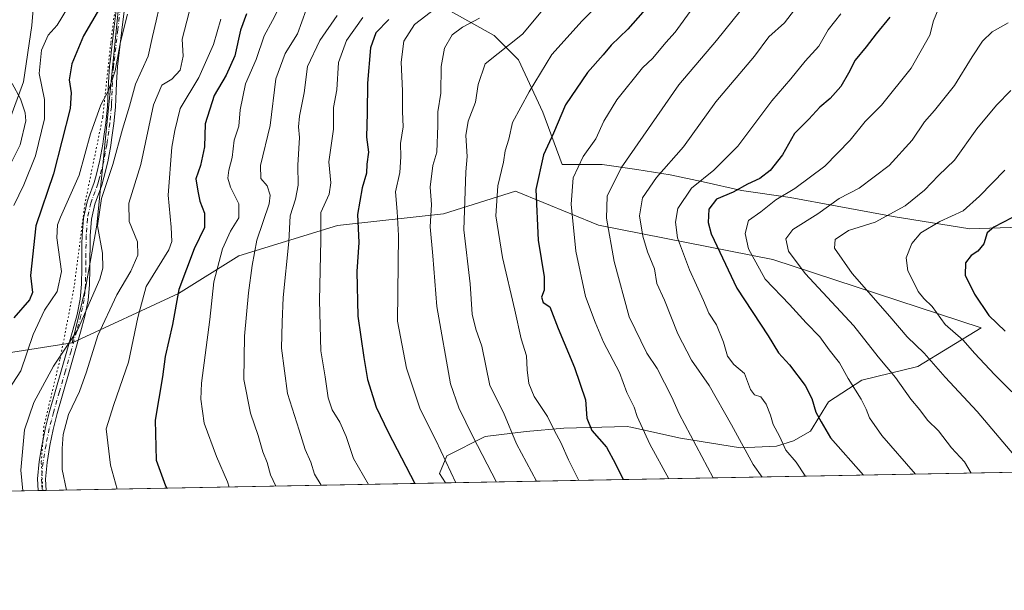
# Model space of a CAD drawing. Units: metres. Extents: x 627830 to 631283, y 4734243 to 4736620.
# Drawn here: x 629478 to 629777, y 4734243 to 4734416 of the extents above; entities that cross this region are included whole.
import ezdxf

# ---------------------------------------------------------------- set-up
doc = ezdxf.new("R2010")
doc.units = ezdxf.units.M
doc.header["$MEASUREMENT"] = 0
doc.linetypes.add('DGN Style 4', pattern=[2.6384748266838614, 1.318413404963828, -0.6592067024819142, 0.001648016756204785, -0.6592067024819142])
doc.linetypes.add('DGN Style 5', pattern=[1.1536117293433497, 0.4944050268614355, -0.6592067024819142])
for name, color, linetype, lineweight in [('Arbolado forestal CxS', 92, 'Continuous', 0), ('Camino Cxs', 7, 'Continuous', 0), ('Camino eje', 30, 'DGN Style 4', 13), ('Comarca CxS', 21, 'Continuous', 0), ('Comunidad Autónoma CxS', 142, 'Continuous', 0), ('Corriente natural lineal', 142, 'Continuous', 13), ('Curva de nivel maestra', 30, 'Continuous', 30), ('Curva de nivel normal', 30, 'Continuous', 0), ('Municipio CxS', 4, 'Continuous', 0), ('Provincia CxS', 1, 'Continuous', 0), ('Vía pecuaria eje', 92, 'DGN Style 5', 0)]:
    doc.layers.add(name, color=color, linetype=linetype, lineweight=lineweight)

# ---------------------------------------------------------------- blocks, each defined once
blk = doc.blocks.new('*U8')
at = {"layer": 'Arbolado forestal CxS', "color": 92, "linetype": 'Continuous', "lineweight": 0}
for points in [[(629535.6951000001, 4734615.9857, 544.0215999999928), (629523.2814999997, 4734541.395099999, 544.5899000000063), (629512.9552999996, 4734488.4483, 545.2130000000034), (629508.6388999998, 4734421.6535, 551.4835000000021), (629501.8085000003, 4734353.5349, 558.5828000000038), (629498.3969000002, 4734334.404100001, 557.6803999999975), (629494.3567000005, 4734317.7291, 559.7256999999954), (629472.4945, 4734314.274300001, 549.5239000000003)], [(629471.4469, 4734375.132099999, 543.2075000000041), (629479.5022999998, 4734397.0111, 542.2326999999932), (629482.1096999999, 4734414.1019, 541.8858000000037), (629486.6659000004, 4734469.467900001, 541.5831000000035), (629485.8667000001, 4734507.566500001, 546.3781000000017), (629486.1423000004, 4734524.7247, 546.4612999999954), (629493.4704999998, 4734538.8553, 540.9645000000019), (629499.4748999998, 4734555.5001, 538.0791000000027), (629503.0591000002, 4734566.3761, 537.2590000000055)]]:
    blk.add_polyline3d(points, dxfattribs=at)

msp = doc.modelspace()

# ---------------------------------------------------------------- linework, layer by layer
at = {"layer": 'Arbolado forestal CxS', "color": 92, "linetype": 'Continuous', "lineweight": 0, "extrusion": (-0.3280590811541725, -0.006162690594326861, 0.9446371051980325), "elevation": -235154.2611644356, "flags": 128}
msp.add_lwpolyline([(-4721614.796571082, 679167.7287769481), (-4721614.796571083, 678840.2772487543)], dxfattribs=at)
at = {"layer": 'Arbolado forestal CxS', "color": 92, "linetype": 'Continuous', "lineweight": 0, "extrusion": (-0.3213800708909179, -0.006036928906566044, 0.9469310458124846), "elevation": -230352.3295462134, "flags": 128}
msp.add_lwpolyline([(-4721615.454505377, 680480.1538667672), (-4721615.454505378, 680352.0639767265)], dxfattribs=at)
at = {"layer": 'Arbolado forestal CxS', "color": 92, "linetype": 'Continuous', "lineweight": 0, "extrusion": (-0.3263200093137844, -0.006130816138522911, 0.945239474744325), "elevation": -233907.1598911165, "flags": 128}
msp.add_lwpolyline([(-4721613.048360749, 679152.2428255609), (-4721613.048360749, 679113.7990103567)], dxfattribs=at)
at = {"layer": 'Arbolado forestal CxS', "color": 92, "linetype": 'Continuous', "lineweight": 0, "extrusion": (-0.2374933100504696, -0.004446082230299654, 0.9713789991728631), "elevation": -170001.4961023631, "flags": 128}
msp.add_lwpolyline([(-4721661.052745406, 697573.1424132641), (-4721661.052745406, 697571.8609174937)], dxfattribs=at)
at = {"layer": 'Arbolado forestal CxS', "color": 92, "linetype": 'Continuous', "lineweight": 0, "extrusion": (-0.2375756891090281, -0.00447586382500643, 0.9713587177698002), "elevation": -170194.3581035488, "flags": 128}
msp.add_lwpolyline([(-4721575.70586165, 698104.8353904728), (-4721575.70586165, 698103.5947429237)], dxfattribs=at)
at = {"layer": 'Arbolado forestal CxS', "color": 92, "linetype": 'Continuous', "lineweight": 0}
for points in [[(629568.4297000002, 4734725.975099999, 531.0344000000041), (629566.7374999998, 4734722.9279, 531.7878999999957), (629562.3595000004, 4734719.655900001, 530.8843000000053), (629554.2773000002, 4734711.222100001, 531.5673999999999), (629544.9243000001, 4734702.760299999, 531.4818999999989), (629540.6398999998, 4734695.043299999, 532.167300000001), (629540.8009000003, 4734687.420299999, 531.7516000000032), (629542.3914999999, 4734672.202299999, 531.4575000000041), (629539.2308999998, 4734659.3027, 531.7559000000037), (629539.2301000003, 4734659.299500001, 531.7556000000042), (629535.6951000001, 4734615.9857, 544.0215999999928), (629523.2814999997, 4734541.395099999, 544.5899000000063), (629512.9552999996, 4734488.4483, 545.2130000000034), (629508.6388999998, 4734421.6535, 551.4835000000021), (629501.8085000003, 4734353.5349, 558.5828000000038), (629498.3969000002, 4734334.404100001, 557.6803999999975), (629494.3567000005, 4734317.7291, 559.7256999999954)], [(629476.2160999998, 4734707.0089, 558.4324999999953), (629485.8620999996, 4734701.4959, 553.421199999997), (629495.7367000004, 4734685.184699999, 548.084400000007), (629502.8762999997, 4734667.0647, 543.6263000000035), (629501.1572000004, 4734656.175899999, 542.2630000000064), (629501.1572000004, 4734656.172700001, 542.2624000000069), (629502.6013000002, 4734618.457900001, 538.8178999999947), (629503.0591000002, 4734566.3761, 537.2590000000055), (629499.4748999998, 4734555.5001, 538.0791000000027), (629493.4704999998, 4734538.8553, 540.9645000000019), (629486.1423000004, 4734524.7247, 546.4612999999954), (629485.8667000001, 4734507.566500001, 546.3781000000017), (629486.6659000004, 4734469.467900001, 541.5831000000035), (629482.1096999999, 4734414.1019, 541.8858000000037), (629479.5022999998, 4734397.0111, 542.2326999999932), (629471.4469, 4734375.132099999, 543.2075000000041)], [(629502.8762999997, 4734667.0647, 543.6263000000035), (629501.1572000004, 4734656.175899999, 542.2630000000064), (629501.1572000004, 4734656.172700001, 542.2624000000069), (629502.6013000002, 4734618.457900001, 538.8178999999947), (629503.0591000002, 4734566.3761, 537.2590000000055), (629499.4748999998, 4734555.5001, 538.0791000000027), (629493.4704999998, 4734538.8553, 540.9645000000019), (629486.1423000004, 4734524.7247, 546.4612999999954), (629485.8667000001, 4734507.566500001, 546.3781000000017), (629486.6659000004, 4734469.467900001, 541.5831000000035), (629482.1096999999, 4734414.1019, 541.8858000000037), (629479.5022999998, 4734397.0111, 542.2326999999932), (629471.4469, 4734375.132099999, 543.2075000000041), (629465.6453999998, 4734350.860300001, 543.3249000000069), (629453.5417, 4734322.0165, 545.3228999999993), (629425.8365000002, 4734309.992900001, 549.9278000000049), (629400.0220999997, 4734298.644300001, 557.2195999999967)], [(629917.0193999996, 4734281.0078, 711.0099999999949), (629607.7510000002, 4734275.198200001, 603.5675999999949), (629605.8739, 4734278.1063, 603.5289000000049), (629608.0581, 4734283.4323, 605.4287999999942), (629619.7901, 4734289.3201, 611.4311000000016), (629632.2023, 4734290.7919, 616.4000999999989), (629643.6431, 4734291.810900001, 622.152700000006), (629662.8422999998, 4734292.376499999, 628.3956000000035), (629664.0027000001, 4734292.116900001, 628.8325999999943), (629679.0352999996, 4734288.753500001, 633.2540000000008), (629697.3183000004, 4734285.8773, 639.4860000000045), (629708.1863000002, 4734286.3443, 644.292100000006), (629713.4222999997, 4734287.974099999, 646.3441000000021), (629718.4983000001, 4734290.880100001, 648.1787999999942), (629724.0604999998, 4734299.813100001, 651.5589999999938), (629734.0897000004, 4734306.378900001, 656.2859999999928), (629751.1589000003, 4734310.5537, 663.4565000000002), (629770.3979000002, 4734322.3453, 673.5666000000056), (629707.1135, 4734343.072899999, 657.718599999993), (629654.1847000001, 4734353.4365, 633.1505999999936), (629628.9819999998, 4734363.786699999, 621.9328999999998), (629607.1196999997, 4734356.877900001, 611.5080000000017), (629574.9014999997, 4734353.4243, 596.3374999999943), (629544.9851000002, 4734344.2125, 582.0295000000042), (629526.5740999999, 4734332.697899999, 574.1698000000034), (629494.3567000005, 4734317.7291, 559.7256999999954), (629498.3969000002, 4734334.404100001, 557.6803999999975), (629501.8085000003, 4734353.5349, 558.5828000000038), (629508.6388999998, 4734421.6535, 551.4835000000021)], [(629782.2549999999, 4734352.8972, 675.7715000000027), (629766.9091999996, 4734352.368000001, 671.3301999999967), (629743.6259000005, 4734356.0722, 664.4646000000066), (629726.6924000002, 4734359.247199999, 659.5687000000034), (629712.4049000005, 4734361.892999999, 654.4646000000066), (629697.5882000001, 4734364.0097, 649.2235999999976), (629685.9464999996, 4734366.6555, 644.1444999999949), (629675.8923000004, 4734368.7722, 640.1215999999986), (629665.8381000003, 4734370.3597, 636.2390000000014), (629655.2549000002, 4734371.9472, 631.885500000004), (629645.2006000001, 4734371.9472, 627.7480000000069), (629643.0839000001, 4734371.9472, 626.8610000000045), (629637.2631000001, 4734387.8223, 621.9924000000028), (629629.8547, 4734403.6973, 616.383600000001), (629622.4463999998, 4734411.105599999, 612.2274000000034), (629609.2171999998, 4734418.514000001, 606.1910999999964)], [(629609.2171999998, 4734418.514000001, 606.1910999999964), (629622.4463999998, 4734411.105599999, 612.2274000000034), (629629.8547, 4734403.6973, 616.383600000001), (629637.2631000001, 4734387.8223, 621.9924000000028), (629643.0839000001, 4734371.9472, 626.8610000000045), (629645.2006000001, 4734371.9472, 627.7480000000069), (629655.2549000002, 4734371.9472, 631.885500000004), (629665.8381000003, 4734370.3597, 636.2390000000014), (629675.8923000004, 4734368.7722, 640.1215999999986), (629685.9464999996, 4734366.6555, 644.1444999999949), (629697.5882000001, 4734364.0097, 649.2235999999976), (629712.4049000005, 4734361.892999999, 654.4646000000066), (629726.6924000002, 4734359.247199999, 659.5687000000034), (629743.6259000005, 4734356.0722, 664.4646000000066), (629766.9091999996, 4734352.368000001, 671.3301999999967), (629782.2549999999, 4734352.8972, 675.7715000000027)], [(629609.2171999998, 4734418.514000001, 606.1910999999964), (629622.4463999998, 4734411.105599999, 612.2274000000034), (629629.8547, 4734403.6973, 616.383600000001), (629637.2631000001, 4734387.8223, 621.9924000000028), (629643.0839000001, 4734371.9472, 626.8610000000045), (629645.2006000001, 4734371.9472, 627.7480000000069), (629655.2549000002, 4734371.9472, 631.885500000004), (629665.8381000003, 4734370.3597, 636.2390000000014), (629675.8923000004, 4734368.7722, 640.1215999999986), (629685.9464999996, 4734366.6555, 644.1444999999949), (629697.5882000001, 4734364.0097, 649.2235999999976), (629712.4049000005, 4734361.892999999, 654.4646000000066), (629726.6924000002, 4734359.247199999, 659.5687000000034), (629743.6259000005, 4734356.0722, 664.4646000000066), (629766.9091999996, 4734352.368000001, 671.3301999999967), (629782.2549999999, 4734352.8972, 675.7715000000027)], [(629609.2171999998, 4734418.514000001, 606.1910999999964), (629622.4463999998, 4734411.105599999, 612.2274000000034), (629629.8547, 4734403.6973, 616.383600000001), (629637.2631000001, 4734387.8223, 621.9924000000028), (629643.0839000001, 4734371.9472, 626.8610000000045), (629645.2006000001, 4734371.9472, 627.7480000000069), (629655.2549000002, 4734371.9472, 631.885500000004), (629665.8381000003, 4734370.3597, 636.2390000000014), (629675.8923000004, 4734368.7722, 640.1215999999986), (629685.9464999996, 4734366.6555, 644.1444999999949), (629697.5882000001, 4734364.0097, 649.2235999999976), (629712.4049000005, 4734361.892999999, 654.4646000000066), (629726.6924000002, 4734359.247199999, 659.5687000000034), (629743.6259000005, 4734356.0722, 664.4646000000066), (629766.9091999996, 4734352.368000001, 671.3301999999967), (629782.2549999999, 4734352.8972, 675.7715000000027)], [(629472.4945, 4734314.274300001, 549.5239000000003), (629494.3567000005, 4734317.7291, 559.7256999999954), (629526.5740999999, 4734332.697899999, 574.1698000000034), (629544.9851000002, 4734344.2125, 582.0295000000042), (629574.9014999997, 4734353.4243, 596.3374999999943), (629607.1196999997, 4734356.877900001, 611.5080000000017), (629628.9819999998, 4734363.786699999, 621.9328999999998), (629654.1847000001, 4734353.4365, 633.1505999999936), (629707.1135, 4734343.072899999, 657.718599999993), (629770.3979000002, 4734322.3453, 673.5666000000056), (629751.1589000003, 4734310.5537, 663.4565000000002), (629734.0897000004, 4734306.378900001, 656.2859999999928), (629724.0604999998, 4734299.813100001, 651.5589999999938), (629718.4983000001, 4734290.880100001, 648.1787999999942), (629713.4222999997, 4734287.974099999, 646.3441000000021), (629708.1863000002, 4734286.3443, 644.292100000006), (629697.3183000004, 4734285.8773, 639.4860000000045), (629679.0352999996, 4734288.753500001, 633.2540000000008), (629664.0027000001, 4734292.116900001, 628.8325999999943), (629662.8422999998, 4734292.376499999, 628.3956000000035), (629643.6431, 4734291.810900001, 622.152700000006), (629632.2023, 4734290.7919, 616.4000999999989), (629619.7901, 4734289.3201, 611.4311000000016), (629608.0581, 4734283.4323, 605.4287999999942), (629605.8739, 4734278.1063, 603.5289000000049), (629607.7510000002, 4734275.198200001, 603.5675999999949), (629447.6984000001, 4734272.191600001, 549.2483999999968)], [(629607.7509000005, 4734275.1983, 603.5675999999949), (629605.8739, 4734278.1063, 603.5289000000049), (629608.0581, 4734283.4323, 605.4287999999942), (629619.7901, 4734289.3201, 611.4311000000016), (629632.2023, 4734290.7919, 616.4000999999989), (629643.6431, 4734291.810900001, 622.152700000006), (629662.8422999998, 4734292.376499999, 628.3956000000035), (629664.0027000001, 4734292.116900001, 628.8325999999943), (629679.0352999996, 4734288.753500001, 633.2540000000008), (629697.3183000004, 4734285.8773, 639.4860000000045), (629708.1863000002, 4734286.3443, 644.292100000006), (629713.4222999997, 4734287.974099999, 646.3441000000021), (629718.4983000001, 4734290.880100001, 648.1787999999942), (629724.0604999998, 4734299.813100001, 651.5589999999938), (629734.0897000004, 4734306.378900001, 656.2859999999928), (629751.1589000003, 4734310.5537, 663.4565000000002), (629770.3979000002, 4734322.3453, 673.5666000000056), (629707.1135, 4734343.072899999, 657.718599999993), (629654.1847000001, 4734353.4365, 633.1505999999936), (629628.9819999998, 4734363.786699999, 621.9328999999998), (629607.1196999997, 4734356.877900001, 611.5080000000017), (629574.9014999997, 4734353.4243, 596.3374999999943), (629544.9851000002, 4734344.2125, 582.0295000000042), (629526.5740999999, 4734332.697899999, 574.1698000000034), (629494.3567000005, 4734317.7291, 559.7256999999954)], [(629607.7509000005, 4734275.1983, 603.5675999999949), (629605.8739, 4734278.1063, 603.5289000000049), (629608.0581, 4734283.4323, 605.4287999999942), (629619.7901, 4734289.3201, 611.4311000000016), (629632.2023, 4734290.7919, 616.4000999999989), (629643.6431, 4734291.810900001, 622.152700000006), (629662.8422999998, 4734292.376499999, 628.3956000000035), (629664.0027000001, 4734292.116900001, 628.8325999999943), (629679.0352999996, 4734288.753500001, 633.2540000000008), (629697.3183000004, 4734285.8773, 639.4860000000045), (629708.1863000002, 4734286.3443, 644.292100000006), (629713.4222999997, 4734287.974099999, 646.3441000000021), (629718.4983000001, 4734290.880100001, 648.1787999999942), (629724.0604999998, 4734299.813100001, 651.5589999999938), (629734.0897000004, 4734306.378900001, 656.2859999999928), (629751.1589000003, 4734310.5537, 663.4565000000002), (629770.3979000002, 4734322.3453, 673.5666000000056), (629707.1135, 4734343.072899999, 657.718599999993), (629654.1847000001, 4734353.4365, 633.1505999999936), (629628.9819999998, 4734363.786699999, 621.9328999999998), (629607.1196999997, 4734356.877900001, 611.5080000000017), (629574.9014999997, 4734353.4243, 596.3374999999943), (629544.9851000002, 4734344.2125, 582.0295000000042), (629526.5740999999, 4734332.697899999, 574.1698000000034), (629494.3567000005, 4734317.7291, 559.7256999999954)], [(629494.3567000005, 4734317.7291, 559.7256999999954), (629472.4945, 4734314.274300001, 549.5239000000003), (629458.6054999996, 4734311.363500001, 544.0771999999997), (629444.9763000002, 4734300.9627, 545.0037000000011), (629437.6551000001, 4734291.820900001, 546.1785999999993), (629434.2577000001, 4734274.924900001, 547.8828999999969)], [(629494.3567000005, 4734317.7291, 559.7256999999954), (629472.4945, 4734314.274300001, 549.5239000000003), (629458.6054999996, 4734311.363500001, 544.0771999999997), (629444.9763000002, 4734300.9627, 545.0037000000011), (629437.6551000001, 4734291.820900001, 546.1785999999993), (629434.2577000001, 4734274.924900001, 547.8828999999969)]]:
    msp.add_polyline3d(points, dxfattribs=at)
at = {"layer": 'Camino Cxs', "color": 7, "linetype": 'Continuous', "lineweight": 0, "extrusion": (-0.3224772101824161, -0.006055910050138234, 0.9465578560586937), "elevation": -231131.5620897111, "flags": 128}
msp.add_lwpolyline([(-4721619.079284567, 680062.5705067096), (-4721619.079284568, 680059.9822529953)], dxfattribs=at)
at = {"layer": 'Camino Cxs', "color": 7, "linetype": 'Continuous', "lineweight": 0}
for points in [[(629510.1801000005, 4734419.2401, 561.9018999999971), (629509.4101, 4734412.690099999, 563.6202000000048), (629508.1201, 4734401.670100001, 564.8224000000046), (629507.7702000003, 4734396.7301, 566.2073999999993), (629507.6001000004, 4734391.790100001, 564.1619999999966), (629507.4501, 4734389.280099999, 562.8372999999992), (629506.9600999998, 4734384.3301, 563.0899999999965), (629506.3101000005, 4734379.380100001, 564.6594999999943), (629506.0401, 4734377.6601, 565.1070999999939), (629505.1201, 4734372.7601, 565.3098000000027), (629503.9401000004, 4734367.920100001, 564.9630999999936), (629503.3201000001, 4734365.670100001, 564.434500000003), (629501.6001000004, 4734360.9801, 563.1956999999966), (629501.2200999996, 4734359.860099999, 563.1123999999982), (629500.1501000002, 4734355.270099999, 563.049199999994), (629499.8300999999, 4734350.280099999, 563.7249000000012), (629499.7602000004, 4734347.6501, 564.0492999999988), (629499.7200999996, 4734342.6501, 564.5590999999986), (629499.6901000004, 4734340.370100001, 563.8674000000028), (629499.5601000005, 4734335.380100001, 562.9155000000028), (629499.1501000002, 4734330.690099999, 563.025999999998), (629498.2001, 4734325.800100001, 563.5218000000023), (629496.9001000002, 4734320.9801, 564.9425000000047), (629493.4501999998, 4734308.9001, 567.6710000000021), (629489.8101000005, 4734296.290100001, 568.3451999999961), (629488.5800999999, 4734291.460100001, 566.9747999999963), (629487.5900999998, 4734286.5601, 565.2951999999932), (629486.7001, 4734281.390100001, 564.8283999999985), (629486.2301000003, 4734276.380100001, 564.0578999999998), (629486.4801000003, 4734272.920100001, 563.9516000000004), (629484.0306000002, 4734272.874100001, 563.1168000000034), (629484.0301000001, 4734272.880100001, 563.1168000000034), (629483.7702000003, 4734276.4101, 563.136799999993), (629484.2701000003, 4734281.710100001, 564.1833999999944), (629485.1801000005, 4734287.0101, 564.198000000004), (629486.1902000001, 4734292.0001, 565.0721000000049), (629487.4501999998, 4734296.9301, 565.908500000005), (629491.0900999998, 4734309.5701, 565.6092000000062), (629494.5401, 4734321.630100001, 563.5366000000067), (629495.8101000005, 4734326.350099999, 563.6563000000025), (629496.7301000003, 4734331.030099999, 560.9137999999948), (629497.1102, 4734335.520099999, 559.7017000000051), (629497.2401999999, 4734340.4101, 560.2525000000023), (629497.2701000003, 4734342.670100001, 560.7532000000066), (629497.3101000005, 4734347.690099999, 559.7725999999967), (629497.3800999997, 4734350.390100001, 559.5501999999979), (629497.7200999996, 4734355.630100001, 559.2016000000004), (629498.8602, 4734360.530099999, 559.997000000003), (629499.2901, 4734361.790100001, 560.2669000000024), (629500.9801000003, 4734366.420100001, 562.0044999999955), (629501.5701000001, 4734368.540100001, 562.4161000000023), (629502.7202000003, 4734373.270099999, 561.7217999999993), (629503.6300999997, 4734378.0701, 561.7820000000065), (629503.8801999995, 4734379.720100001, 561.5688999999984), (629504.5301000001, 4734384.610099999, 560.9864999999991), (629505.0100999996, 4734389.470100001, 561.7477000000072), (629505.1601, 4734391.9001, 563.0532999999997), (629505.3201000001, 4734396.850099999, 564.8932000000059), (629505.6801000005, 4734401.9001, 562.434699999998), (629505.8201000001, 4734403.0601, 562.0311999999976), (629506.9801000003, 4734412.9801, 561.0485000000045), (629507.7500999998, 4734419.520099999, 558.2593000000053)], [(629484.0306000002, 4734272.874100001, 563.1168000000034), (629484.0301000001, 4734272.880100001, 563.1168000000034), (629483.7702000003, 4734276.4101, 563.136799999993), (629484.2701000003, 4734281.710100001, 564.1833999999944), (629485.1801000005, 4734287.0101, 564.198000000004), (629486.1902000001, 4734292.0001, 565.0721000000049), (629487.4501999998, 4734296.9301, 565.908500000005), (629491.0900999998, 4734309.5701, 565.6092000000062), (629494.5401, 4734321.630100001, 563.5366000000067), (629495.8101000005, 4734326.350099999, 563.6563000000025), (629496.7301000003, 4734331.030099999, 560.9137999999948), (629497.1102, 4734335.520099999, 559.7017000000051), (629497.2401999999, 4734340.4101, 560.2525000000023), (629497.2701000003, 4734342.670100001, 560.7532000000066), (629497.3101000005, 4734347.690099999, 559.7725999999967), (629497.3800999997, 4734350.390100001, 559.5501999999979), (629497.7200999996, 4734355.630100001, 559.2016000000004), (629498.8602, 4734360.530099999, 559.997000000003), (629499.2901, 4734361.790100001, 560.2669000000024), (629500.9801000003, 4734366.420100001, 562.0044999999955), (629501.5701000001, 4734368.540100001, 562.4161000000023), (629502.7202000003, 4734373.270099999, 561.7217999999993), (629503.6300999997, 4734378.0701, 561.7820000000065), (629503.8801999995, 4734379.720100001, 561.5688999999984), (629504.5301000001, 4734384.610099999, 560.9864999999991), (629505.0100999996, 4734389.470100001, 561.7477000000072), (629505.1601, 4734391.9001, 563.0532999999997), (629505.3201000001, 4734396.850099999, 564.8932000000059), (629505.6801000005, 4734401.9001, 562.434699999998), (629505.8201000001, 4734403.0601, 562.0311999999976), (629506.9801000003, 4734412.9801, 561.0485000000045), (629507.7500999998, 4734419.520099999, 558.2593000000053)], [(629510.1801000005, 4734419.2401, 561.9018999999971), (629509.4101, 4734412.690099999, 563.6202000000048), (629508.1201, 4734401.670100001, 564.8224000000046), (629507.7702000003, 4734396.7301, 566.2073999999993), (629507.6001000004, 4734391.790100001, 564.1619999999966), (629507.4501, 4734389.280099999, 562.8372999999992), (629506.9600999998, 4734384.3301, 563.0899999999965), (629506.3101000005, 4734379.380100001, 564.6594999999943), (629506.0401, 4734377.6601, 565.1070999999939), (629505.1201, 4734372.7601, 565.3098000000027), (629503.9401000004, 4734367.920100001, 564.9630999999936), (629503.3201000001, 4734365.670100001, 564.434500000003), (629501.6001000004, 4734360.9801, 563.1956999999966), (629501.2200999996, 4734359.860099999, 563.1123999999982), (629500.1501000002, 4734355.270099999, 563.049199999994), (629499.8300999999, 4734350.280099999, 563.7249000000012), (629499.7602000004, 4734347.6501, 564.0492999999988), (629499.7200999996, 4734342.6501, 564.5590999999986), (629499.6901000004, 4734340.370100001, 563.8674000000028), (629499.5601000005, 4734335.380100001, 562.9155000000028), (629499.1501000002, 4734330.690099999, 563.025999999998), (629498.2001, 4734325.800100001, 563.5218000000023), (629496.9001000002, 4734320.9801, 564.9425000000047), (629493.4501999998, 4734308.9001, 567.6710000000021), (629489.8101000005, 4734296.290100001, 568.3451999999961), (629488.5800999999, 4734291.460100001, 566.9747999999963), (629487.5900999998, 4734286.5601, 565.2951999999932), (629486.7001, 4734281.390100001, 564.8283999999985), (629486.2301000003, 4734276.380100001, 564.0578999999998), (629486.4801000003, 4734272.920100001, 563.9516000000004)]]:
    msp.add_polyline3d(points, dxfattribs=at)
at = {"layer": 'Camino eje', "color": 30, "linetype": 'DGN Style 4', "lineweight": 13}
msp.add_polyline3d([(629508.9650999998, 4734419.380100001, 560.0792999999976), (629508.1951000001, 4734412.835100001, 562.157600000006), (629507.0025000004, 4734402.6425, 563.3797999999952), (629506.9001000002, 4734401.7851, 563.6880999999995), (629506.5450999998, 4734396.790100001, 565.5489999999991), (629506.4650999998, 4734394.315099999, 564.6079000000027), (629506.3800999997, 4734391.845100001, 563.5872999999992), (629506.3051000005, 4734390.630100001, 562.9501000000018), (629506.2301000003, 4734389.3751, 562.2912999999971), (629505.7451, 4734384.470100001, 562.0198999999993), (629505.4200999998, 4734381.995100001, 562.4789000000019), (629505.0950999996, 4734379.550100001, 563.101999999999), (629504.9700999996, 4734378.725099999, 563.2719999999972), (629504.8350999998, 4734377.8651, 563.4300999999978), (629504.3800999997, 4734375.465100001, 563.510500000004), (629503.9200999998, 4734373.015100001, 563.508600000001), (629502.7550999997, 4734368.2301, 563.6043000000063), (629502.4600999998, 4734367.170100001, 563.5880999999936), (629502.1501000002, 4734366.045100001, 563.2574000000022), (629501.2901, 4734363.700099999, 562.3208000000013), (629500.4451000001, 4734361.3851, 561.7004000000015), (629500.0401, 4734360.1951, 561.5286000000051), (629498.9351000005, 4734355.450099999, 561.1122999999934), (629498.6051000003, 4734350.335100001, 561.5320999999967), (629498.5351, 4734347.670100001, 561.7774999999965), (629498.4951, 4734342.6601, 562.4787999999971), (629498.4650999998, 4734340.390100001, 561.8423000000039), (629498.3350999998, 4734335.450099999, 560.9260000000068), (629498.1451000003, 4734333.2051, 560.7587000000058), (629497.9401000004, 4734330.860099999, 561.1742999999988), (629497.4650999998, 4734328.415100001, 561.698900000003), (629497.0050999997, 4734326.075099999, 562.9906000000046), (629495.7200999996, 4734321.3051, 564.182799999995), (629493.9951, 4734315.265100001, 565.2556000000042), (629492.2701000003, 4734309.235099999, 566.7636000000057), (629490.4501, 4734302.9301, 568.232600000003), (629488.6300999997, 4734296.610099999, 567.1438000000053), (629488.0151000004, 4734294.1951, 566.6328999999969), (629487.3850999996, 4734291.7301, 566.0522000000057), (629486.3850999996, 4734286.7851, 564.7312999999995), (629485.4851000002, 4734281.550100001, 564.5011999999988), (629485.0000999998, 4734276.395099999, 563.5975000000036), (629485.1300999997, 4734274.630100001, 563.5681000000042), (629485.2753, 4734272.897399999, 563.5406999999977)], dxfattribs=at)
at = {"layer": 'Comarca CxS', "color": 21, "linetype": 'Continuous', "lineweight": 0, "flags": 128}
msp.add_lwpolyline([(628281.8603954203, 4734250.291172481), (627872.4300009671, 4734242.599982632), (627853.5010258037, 4735264.51284419), (627843.9419946269, 4735780.573371418), (627839.5885862197, 4736015.599515395), (627829.5800009686, 4736555.929982608), (628671.3179, 4736571.745100001), (628715.5058000011, 4736572.575300001), (629182.6321000005, 4736581.351899999), (629249.772916921, 4736582.61332047), (629669.5388882824, 4736590.500052051), (630180.4128999999, 4736600.0987), (630365.5435181689, 4736603.576954535), (631238.5800009951, 4736619.97998261), (631258.7677000003, 4735558.602800001), (631259.0980097189, 4735541.236347604), (631263.7799999999, 4735295.081200001), (631269.3541999994, 4735002.0136), (631270.3051288485, 4734952.016965138), (631270.9091000002, 4734920.263499999), (631282.5800009946, 4734306.659982634), (631072.4023424267, 4734302.711774839), (629053.2929030311, 4734264.782607297)], close=True, dxfattribs=at)
at = {"layer": 'Comunidad Autónoma CxS', "color": 142, "linetype": 'Continuous', "lineweight": 0, "flags": 128}
msp.add_lwpolyline([(628281.8603954203, 4734250.291172481), (627872.4300009671, 4734242.599982632), (627853.5010258037, 4735264.51284419), (627843.9419946269, 4735780.573371418), (627839.5885862197, 4736015.599515395), (627829.5800009686, 4736555.929982608), (628671.3179, 4736571.745100001), (628715.5058000011, 4736572.575300001), (629182.6321000005, 4736581.351899999), (629249.772916921, 4736582.61332047), (629669.5388882824, 4736590.500052051), (630180.4128999999, 4736600.0987), (630365.5435181689, 4736603.576954535), (631238.5800009951, 4736619.97998261), (631258.7677000003, 4735558.602800001), (631259.0980097189, 4735541.236347604), (631263.7799999999, 4735295.081200001), (631269.3541999994, 4735002.0136), (631270.3051288485, 4734952.016965138), (631270.9091000002, 4734920.263499999), (631282.5800009946, 4734306.659982634), (631072.4023424267, 4734302.711774839), (629053.2929030311, 4734264.782607297)], close=True, dxfattribs=at)
at = {"layer": 'Corriente natural lineal', "color": 142, "linetype": 'Continuous', "lineweight": 13}
msp.add_polyline3d([(629475.5434999998, 4734371.7882, 542.3650999999954), (629478.5153000001, 4734377.9068, 542.2109999999957), (629480.2304999996, 4734385.144099999, 542.3141000000032), (629480.0263, 4734387.641100001, 542.274900000004), (629478.6818000004, 4734391.846799999, 541.9579999999987), (629476.1226000005, 4734396.5253, 541.8843000000053)], dxfattribs=at)
at = {"layer": 'Curva de nivel maestra', "color": 30, "linetype": 'Continuous', "lineweight": 30, "flags": 128}
for points, elevation in [([(629671.3600000005, 4734422.4801), (629663.0999999996, 4734413.0001), (629657.9900000002, 4734408.100099999), (629655.5499999998, 4734405.220100001), (629650.8099999997, 4734399.860099999), (629644.1399999997, 4734390.050100001), (629640.4699999997, 4734381.420100001), (629637.4299999997, 4734374.8301), (629635.1600000003, 4734364.3301), (629635.8099999997, 4734348.880100001), (629637.6200000001, 4734337.800100001), (629637.6299999999, 4734333.7501), (629636.8700000001, 4734331.630100001), (629637.3499999996, 4734329.9901), (629639.3600000005, 4734328.670100001), (629641.8700000001, 4734322.120100001), (629646.9000000004, 4734310.2301), (629650.2000000002, 4734300.460100001), (629650.5899999999, 4734294.920100001), (629652.1200000001, 4734291.0801), (629656.5999999996, 4734286.030099999), (629659.3099999997, 4734281.030099999), (629661.6223999998, 4734276.2104)], 625), ([(629502.6100000005, 4734419.270099999), (629497.7599999999, 4734410.940099999), (629494.2000000002, 4734402.5101), (629493.4199999999, 4734397.630100001), (629494.04, 4734393.630100001), (629493.7599999999, 4734388.960100001), (629488.6900000004, 4734369.0801), (629483.29, 4734353.3301), (629481.6399999997, 4734338.1601), (629482.2999999998, 4734333.0701), (629481.4100000003, 4734330.8201), (629476.6500000004, 4734325.340100001)], 550), ([(629547.25, 4734417.630100001), (629545.4600000001, 4734412.720100001), (629543.7199999997, 4734404.880100001), (629541.1200000001, 4734399.020099999), (629537.4500000002, 4734392.870100001), (629534.75, 4734384.210100001), (629534.4900000002, 4734377.2301), (629533.29, 4734371.640100001), (629531.9100000003, 4734367.5601), (629532.4400000004, 4734363.860099999), (629533.0800000001, 4734360.790100001), (629534.5499999998, 4734357.130100001), (629534.4699999997, 4734352.8101), (629531.4000000004, 4734346.280099999), (629526.7199999997, 4734333.9001), (629524.7699999996, 4734323.350099999), (629522.54, 4734313.610099999), (629521.7400000002, 4734307.390100001), (629519.54, 4734294.300100001), (629519.7999999998, 4734282.140100001), (629522.6200000001, 4734274.3101), (629523.0517999995, 4734273.6073)], 575), ([(629590.5300000003, 4734415.960100001), (629586.5899999999, 4734411.9001), (629584.9500000002, 4734407.370100001), (629584, 4734396.5601), (629583.8799999999, 4734387.620100001), (629583.6799999997, 4734380.2501), (629584.3099999997, 4734375.640100001), (629583.8099999997, 4734372.040100001), (629583.7199999997, 4734369.3201), (629582.3799999999, 4734364.800100001), (629580.9500000002, 4734356.690099999), (629581.3399999999, 4734348.2501), (629580.75, 4734339.460100001), (629581.0700000003, 4734325.8201), (629582.9299999997, 4734313.3201), (629584.0300000003, 4734306.620100001), (629586.5999999996, 4734298.190099999), (629590.3200000003, 4734290.5801), (629598.3422999998, 4734275.021600001)], 599.9999999999999), ([(629742.5999999996, 4734416.630100001), (629738.4600000001, 4734411.630100001), (629735.4400000004, 4734407.630100001), (629732.1399999997, 4734403.630100001), (629730.1200000001, 4734399.630100001), (629727.7400000002, 4734395.630100001), (629724.54, 4734391.970100001), (629721.4000000004, 4734389.340100001), (629718.0700000003, 4734385.700099999), (629713.6799999997, 4734381.350099999), (629710.0300000003, 4734374.880100001), (629706.3499999996, 4734370.0701), (629703.1699999999, 4734367.640100001), (629699.3799999999, 4734365.9301), (629695.04, 4734363.470100001), (629690.04, 4734361.4301), (629687.6299999999, 4734358.3201), (629687.5099999999, 4734354.3301), (629688.4199999999, 4734350.860099999), (629696.1500000004, 4734334.4001), (629705.6699999999, 4734319.920100001), (629708.79, 4734314.710100001), (629712.1799999997, 4734311.100099999), (629716.8899999997, 4734304.800100001), (629718.9199999999, 4734300.8301), (629720.1500000004, 4734296.7301), (629721.8099999997, 4734293.7301), (629724.6699999999, 4734288.920100001), (629734.6891999999, 4734277.582900001)], 650), ([(629779.7100000001, 4734355.690099999), (629774.1799999997, 4734352.870100001), (629772.25, 4734351.120100001), (629771.1799999997, 4734347.840100001), (629769.3799999999, 4734345.550100001), (629767.3799999999, 4734344.300100001), (629765.5999999996, 4734342.0101), (629765.4900000002, 4734338.270099999), (629768.3200000003, 4734332.520099999), (629772.6799999997, 4734326.0701), (629777.6699999999, 4734321.2501)], 674.9999999999999), ([(629598.3422999998, 4734275.021600001), (629598.3424000005, 4734275.021400001)], 600)]:
    msp.add_lwpolyline(points, dxfattribs=dict(at, elevation=elevation))
at = {"layer": 'Curva de nivel normal', "color": 30, "linetype": 'Continuous', "lineweight": 0, "flags": 128}
for points, elevation in [([(629657.7699999996, 4734424.3301), (629649.2199999997, 4734415.520099999), (629639.9800000006, 4734405.270099999), (629633.1600000003, 4734393.960100001), (629628.0199999996, 4734384.630100001), (629626.9600000001, 4734379.6501), (629625.8700000001, 4734376.050100001), (629625.3600000005, 4734372.630100001), (629623.5599999997, 4734365.4001), (629623.0300000003, 4734356.280099999), (629625.0599999997, 4734343.640100001), (629628.7599999999, 4734327.670100001), (629630.6399999997, 4734318.9801), (629632.3099999997, 4734313.800100001), (629632.4699999997, 4734309.550100001), (629632.9600000001, 4734305.4001), (629634.6699999999, 4734301.450099999), (629638.6900000004, 4734295.370100001), (629640.8300000001, 4734291.020099999), (629642.7000000002, 4734287.5101), (629645.0899999999, 4734282.2301), (629648.2388000004, 4734275.958799999)], 620), ([(629699.6799999997, 4734421.630100001), (629689.9900000002, 4734409.5801), (629678.5499999998, 4734396.0601), (629661.0599999997, 4734370.9101), (629656.7999999998, 4734362.300100001), (629656.6399999997, 4734355.630100001), (629658.9100000003, 4734342.450099999), (629663.5, 4734325.690099999), (629668.8799999999, 4734314.640100001), (629672.0199999996, 4734309.9901), (629676.4000000004, 4734301.290100001), (629678.7000000002, 4734296.210100001), (629689.0031000003, 4734276.7246)], 635), ([(629492.8799999999, 4734419.370100001), (629489.7199999997, 4734414.2501), (629487.0800000001, 4734411.200099999), (629484.9800000006, 4734406.620100001), (629484.29, 4734399.540100001), (629485.9199999999, 4734391.6601), (629485.8899999997, 4734385.790100001), (629483.2199999997, 4734374.5001), (629479.6200000001, 4734365.700099999), (629476.5999999996, 4734359.4801)], 545), ([(629520.7599999999, 4734419.630100001), (629519.8200000003, 4734415.4901), (629518.7300000006, 4734410.7301), (629517.3700000001, 4734404.8201), (629513.54, 4734396.300100001), (629511.7400000002, 4734389.630100001), (629509.5800000001, 4734382.630100001), (629506.7100000001, 4734371.860099999), (629503.2400000002, 4734361.550100001), (629502.04, 4734353.270099999), (629503.5199999996, 4734344.950099999), (629503.6799999997, 4734340.390100001), (629502.7699999996, 4734337.040100001), (629495.9400000004, 4734321.630100001), (629488.6299999999, 4734310.700099999), (629482.6799999997, 4734299.590100001), (629479.8700000001, 4734291.370100001), (629478.7100000001, 4734279.050100001), (629479.3437999999, 4734272.7861)], 560), ([(629529.8600000005, 4734418.1601), (629527.7400000002, 4734410.020099999), (629528.0700000003, 4734404.7601), (629527.0999999996, 4734400.540100001), (629524.5700000003, 4734397.8201), (629521.5800000001, 4734396.0001), (629518.9900000002, 4734390.0601), (629515.1799999997, 4734371.860099999), (629511.5199999996, 4734360.130100001), (629511.5899999999, 4734354.5801), (629514.2000000002, 4734348.420100001), (629514.2400000002, 4734344.4001), (629512.0999999996, 4734339.4901), (629507.9299999997, 4734332.300100001), (629502.1500000004, 4734319.960100001), (629498.6500000004, 4734308.960100001), (629496.5099999999, 4734302.960100001), (629493.2400000002, 4734295.960100001), (629491.5599999997, 4734289.960100001), (629491.2400000002, 4734285.630100001), (629491.2699999996, 4734279.300100001), (629492.5707, 4734273.034600001)], 564.9999999999999), ([(629557.1799999997, 4734419.630100001), (629555.1600000003, 4734415.630100001), (629552.6500000004, 4734410.960100001), (629550.1600000003, 4734403.8101), (629546.9199999999, 4734396.360099999), (629545.3700000001, 4734388.470100001), (629544.9400000004, 4734383.590100001), (629543.5700000003, 4734379.290100001), (629542.9299999997, 4734374.020099999), (629541.9199999999, 4734370.200099999), (629541.6299999999, 4734367.800100001), (629542.4000000004, 4734364.9901), (629544.9199999999, 4734359.9801), (629544.9299999997, 4734355.690099999), (629542.3799999999, 4734351.640100001), (629539.9400000004, 4734346.300100001), (629537.3799999999, 4734336.300100001), (629536.1500000004, 4734324.860099999), (629533.6200000001, 4734305.530099999), (629533.4100000003, 4734300.610099999), (629534.4500000002, 4734293.3301), (629538.1100000005, 4734283.270099999), (629541.4600000001, 4734275.5001), (629542.0477, 4734273.9639)], 580), ([(629565.3799999999, 4734418.860099999), (629562.7699999996, 4734411.630100001), (629559.0099999999, 4734405.630100001), (629556.1500000004, 4734397.9001), (629554.4199999999, 4734383.7301), (629551.4699999997, 4734371.5701), (629551.6200000001, 4734367.670100001), (629553.5700000003, 4734365.460100001), (629554.5, 4734362.550100001), (629554.2000000002, 4734360.0001), (629550.3600000005, 4734348.920100001), (629549, 4734341.2501), (629547.8700000001, 4734332.9301), (629546.6299999999, 4734319.800100001), (629546.4100000003, 4734306.640100001), (629548.4400000004, 4734296.350099999), (629550.8600000005, 4734289.610099999), (629552.1900000004, 4734284.700099999), (629553.5700000003, 4734281.4001), (629554.5099999999, 4734277.630100001), (629556.1595000002, 4734274.229)], 585), ([(629604.75, 4734419.380100001), (629598.2800000003, 4734414.440099999), (629595.0899999999, 4734409.4001), (629594.2699999996, 4734402.960100001), (629594.6799999997, 4734394.300100001), (629594.6699999999, 4734387.960100001), (629594.8600000005, 4734383.340100001), (629594, 4734378.2601), (629594.1299999999, 4734374.2501), (629593.7999999998, 4734369.440099999), (629592.4900000002, 4734363.630100001), (629592.9900000002, 4734357.630100001), (629593.4000000004, 4734350.300100001), (629593.0800000001, 4734324.3101), (629595.8099999997, 4734310.0601), (629599.9800000006, 4734297.5701), (629604.7999999998, 4734288.210100001), (629610.7945999998, 4734275.2554)], 605), ([(629637.2800000003, 4734418.860099999), (629631.1200000001, 4734411.530099999), (629619.7400000002, 4734402.460100001), (629617.6100000005, 4734396.190099999), (629616.8099999997, 4734390.840100001), (629614.5700000003, 4734385.0601), (629613.8499999996, 4734380.7501), (629614.2800000003, 4734374.360099999), (629613.9199999999, 4734369.640100001), (629613.2199999997, 4734352.0601), (629615.1799999997, 4734335.670100001), (629615.8399999999, 4734326.450099999), (629616.9299999997, 4734321.880100001), (629618.6900000004, 4734316.700099999), (629621.2100000001, 4734304.800100001), (629625.2999999998, 4734296.550100001), (629629.25, 4734287.120100001), (629635.375, 4734275.7171)], 615), ([(629682.8399999999, 4734419.4801), (629677.4199999999, 4734412.110099999), (629674.5700000003, 4734409.0001), (629670.7100000001, 4734404.2501), (629667.5700000003, 4734401.220100001), (629659.7400000002, 4734391.590100001), (629655.79, 4734385.0701), (629653.3300000001, 4734379.6801), (629649.54, 4734374.370100001), (629646.4400000004, 4734367.8201), (629645.8300000001, 4734359.9101), (629647.3300000001, 4734345.5601), (629650.2300000006, 4734331.800100001), (629653.1399999997, 4734324.020099999), (629655.7199999997, 4734317.960100001), (629660.54, 4734308.790100001), (629662.7400000002, 4734302.6601), (629664.9600000001, 4734298.1801), (629665.9000000004, 4734295.350099999), (629669.7999999998, 4734286.9301), (629675.5743000006, 4734276.4724)], 630), ([(629713.7100000001, 4734418.9101), (629710.6799999997, 4734414.960100001), (629705.9000000004, 4734410.710100001), (629701.5499999998, 4734404.8301), (629689.7599999999, 4734390.9001), (629680.0300000003, 4734377.280099999), (629671.8200000003, 4734367.960100001), (629667.5199999996, 4734361.790100001), (629666.6500000004, 4734356.270099999), (629667.5999999996, 4734350.120100001), (629669.0800000001, 4734345.350099999), (629671.1799999997, 4734340.200099999), (629671.8799999999, 4734335.800100001), (629674.2400000002, 4734330.6601), (629678.25, 4734320.520099999), (629682.4100000003, 4734312.4901), (629687.7400000002, 4734304.7601), (629694.5999999996, 4734292.8201), (629701.1600000003, 4734280.780099999), (629703.8466999996, 4734277.0034)], 640), ([(629757.2999999998, 4734418.960100001), (629755.9100000003, 4734415.5701), (629754.7599999999, 4734411.1801), (629749.0800000001, 4734401.140100001), (629740.1399999997, 4734389.920100001), (629735.1600000003, 4734384.960100001), (629730.6100000005, 4734379.2501), (629722.9199999999, 4734371.440099999), (629713.7400000002, 4734364.5801), (629707.9900000002, 4734361.190099999), (629703.4299999997, 4734357.5001), (629699.7100000001, 4734354.860099999), (629698.6600000003, 4734351.0001), (629699.6799999997, 4734346.290100001), (629704.7699999996, 4734337.110099999), (629712.1600000003, 4734329.4101), (629717.25, 4734323.780099999), (629721.3399999999, 4734319.600099999), (629724.2300000006, 4734315.630100001), (629727.3600000005, 4734311.630100001), (629729.9699999997, 4734306.960100001), (629733.9400000004, 4734300.630100001), (629735.4600000001, 4734297.630100001), (629736.4699999997, 4734294.960100001), (629740.2599999999, 4734289.630100001), (629750.4404999996, 4734277.878699999)], 655), ([(629511.1500000004, 4734417.540100001), (629508.9699999997, 4734409.190099999), (629507.3499999996, 4734400.3301), (629505.3899999997, 4734394.340100001), (629503.0800000001, 4734390.0101), (629499.8600000005, 4734381.2601), (629496.4500000002, 4734368.6601), (629490.7999999998, 4734355.960100001), (629489.8300000001, 4734353.600099999), (629489.6799999997, 4734349.600099999), (629491.04, 4734339.460100001), (629489.7800000003, 4734333.340100001), (629485.9100000003, 4734327.630100001), (629482.4500000002, 4734320.300100001), (629478.7599999999, 4734309.300100001), (629475.0099999999, 4734303.4301)], 555), ([(629507.9721999997, 4734273.323799999), (629506.0099999999, 4734280.590100001), (629504.6200000001, 4734291.6601), (629507.0300000003, 4734299.030099999), (629511.4699999997, 4734311.840100001), (629514.2699999996, 4734325.4801), (629516.7800000003, 4734334.840100001), (629523.6399999997, 4734345.960100001), (629524.5999999996, 4734348.520099999), (629524.3600000005, 4734352.9101), (629523.4900000002, 4734362.5701), (629524.5599999997, 4734377.190099999), (629525.5099999999, 4734382.270099999), (629527.1200000001, 4734388.9101), (629532.8399999999, 4734398.350099999), (629537.2599999999, 4734408.390100001), (629539.4900000002, 4734416.0001)], 570), ([(629574.8099999997, 4734417.1601), (629569.5700000003, 4734409.600099999), (629565.8099999997, 4734401.630100001), (629564.79, 4734393.630100001), (629563.3300000001, 4734386.5601), (629563.0499999998, 4734383.3301), (629563.3200000003, 4734380.090100001), (629562.8499999996, 4734371.7301), (629562.9299999997, 4734365.670100001), (629562.1399999997, 4734361.350099999), (629560.4800000006, 4734356.340100001), (629560.0899999999, 4734348.4901), (629558.4500000002, 4734331.4901), (629558.0800000001, 4734323.9901), (629557.9199999999, 4734316.170100001), (629559.7599999999, 4734302.340100001), (629563.2999999998, 4734291.220100001), (629565.0499999998, 4734285.340100001), (629566.8099999997, 4734281.540100001), (629567.9299999997, 4734277.8201), (629569.8968000002, 4734274.4871)], 590), ([(629584.2806000002, 4734274.757300001), (629579.7400000002, 4734282.630100001), (629577.5, 4734289.300100001), (629575.6100000005, 4734293.630100001), (629573.2699999996, 4734297.4001), (629572.04, 4734301.020099999), (629571.1900000004, 4734307.4001), (629569.8799999999, 4734315.300100001), (629569.4600000001, 4734330.630100001), (629569.8399999999, 4734348.9001), (629569.8499999996, 4734357.360099999), (629572.3600000005, 4734362.9001), (629572.8799999999, 4734366.3101), (629572.2400000002, 4734372.6801), (629573.7199999997, 4734382.620100001), (629573.7300000006, 4734389.200099999), (629574.6799999997, 4734394.610099999), (629575.2000000002, 4734402.880100001), (629577.6299999999, 4734409.550100001), (629582.5999999996, 4734416.520099999)], 595), ([(629618.0099999999, 4734416.370100001), (629612.9000000004, 4734413.6501), (629609.75, 4734411.2401), (629607.3499999996, 4734407.210100001), (629606.4199999999, 4734401.670100001), (629606.25, 4734393.5601), (629605.3399999999, 4734387.860099999), (629605.3899999997, 4734383.7601), (629605.0199999996, 4734375.630100001), (629603.8200000003, 4734371.630100001), (629603.0300000003, 4734365.040100001), (629603.4199999999, 4734359.790100001), (629603.0199999996, 4734352.9301), (629603.8200000003, 4734344.170100001), (629605.0899999999, 4734328.7401), (629609.2400000002, 4734305.3201), (629611.75, 4734298.040100001), (629616, 4734289.340100001), (629623.1934000002, 4734275.488299999)], 610), ([(629727.7400000002, 4734417.6801), (629723.8700000001, 4734412.7601), (629721.0800000001, 4734407.8301), (629716.9199999999, 4734403.300100001), (629712.5999999996, 4734397.960100001), (629706.7999999998, 4734391.2301), (629696.5199999996, 4734377.4301), (629689.2400000002, 4734370.140100001), (629682.4199999999, 4734364.690099999), (629678.2800000003, 4734358.5801), (629677.5199999996, 4734354.440099999), (629678.1799999997, 4734349.620100001), (629681.7999999998, 4734339.880100001), (629686.0999999996, 4734330.640100001), (629687.7199999997, 4734326.780099999), (629690, 4734323.170100001), (629692.1699999999, 4734317.920100001), (629693.2999999998, 4734313.710100001), (629695.2699999996, 4734311.190099999), (629698.54, 4734308.450099999), (629700.3200000003, 4734303.600099999), (629701.5700000003, 4734301.960100001), (629703.4299999997, 4734301.380100001), (629705.0599999997, 4734299.110099999), (629706.3799999999, 4734295.8201), (629707.2199999997, 4734292.9301), (629709.1600000003, 4734289.4101), (629711.0800000001, 4734285.1501), (629714.1500000004, 4734281.5101), (629716.8899999997, 4734277.390100001), (629717.0204999996, 4734277.2509)], 645), ([(629778.5800000001, 4734414.9101), (629773.75, 4734412.1601), (629770.7999999998, 4734409.4001), (629767.6600000003, 4734404.630100001), (629762.2599999999, 4734395.890100001), (629756.2300000006, 4734388.340100001), (629753.1699999999, 4734384.890100001), (629749.4600000001, 4734379.300100001), (629742.4000000004, 4734371.630100001), (629733.3600000005, 4734364.7401), (629727.2199999997, 4734361.630100001), (629720.7699999996, 4734356.960100001), (629713.1600000003, 4734352.1801), (629711.0499999998, 4734349.300100001), (629711.8700000001, 4734345.630100001), (629716.9199999999, 4734338.800100001), (629731.7300000006, 4734322.9001), (629739.1399999997, 4734313.530099999), (629744.4100000003, 4734307.220100001), (629748.9800000006, 4734300.610099999), (629751.7999999998, 4734297.360099999), (629754.0800000001, 4734294.2401), (629757.4299999997, 4734291.0101), (629761.3600000005, 4734285.880100001), (629765.2699999996, 4734281.610099999), (629767.3805999998, 4734278.197000001)], 660), ([(629779.3799999999, 4734394.4301), (629775.0499999998, 4734389.940099999), (629769.0999999996, 4734382.7501), (629762.2800000003, 4734373.1801), (629757.4400000004, 4734368.5801), (629753.1799999997, 4734364.140100001), (629747.3200000003, 4734359.370100001), (629738.1799999997, 4734354.380100001), (629730.1299999999, 4734351.8301), (629726, 4734349.100099999), (629725.8700000001, 4734346.460100001), (629731.25, 4734338.850099999), (629742.6900000004, 4734325.770099999), (629747.8600000005, 4734319.530099999), (629753.04, 4734314.620100001), (629759.4900000002, 4734307.360099999), (629769.1500000004, 4734296.9001), (629784.789, 4734278.5239)], 665), ([(629777.5199999996, 4734370.220100001), (629769.8399999999, 4734362.280099999), (629764.9199999999, 4734357.8101), (629757.7800000003, 4734354.5601), (629752.0499999998, 4734351.140100001), (629749.3200000003, 4734347.950099999), (629747.5599999997, 4734343.520099999), (629748.0999999996, 4734339.5701), (629750.0599999997, 4734335.920100001), (629751.2800000003, 4734333.360099999), (629753, 4734331.2601), (629755.4900000002, 4734328.7401), (629759.4500000002, 4734323.360099999), (629764.9500000002, 4734318.540100001), (629768.3700000001, 4734314.620100001), (629774.4900000002, 4734308.0601), (629779.6699999999, 4734302.870100001)], 670)]:
    msp.add_lwpolyline(points, dxfattribs=dict(at, elevation=elevation))
at = {"layer": 'Municipio CxS', "color": 4, "linetype": 'Continuous', "lineweight": 0, "flags": 128}
msp.add_lwpolyline([(631072.4023424267, 4734302.711774839), (629053.2929030311, 4734264.782607297)], dxfattribs=at)
at = {"layer": 'Provincia CxS', "color": 1, "linetype": 'Continuous', "lineweight": 0, "flags": 128}
msp.add_lwpolyline([(628281.8603954203, 4734250.291172481), (627872.4300009671, 4734242.599982632), (627853.5010258037, 4735264.51284419), (627843.9419946269, 4735780.573371418), (627839.5885862197, 4736015.599515395), (627829.5800009686, 4736555.929982608), (628671.3179, 4736571.745100001), (628715.5058000011, 4736572.575300001), (629182.6321000005, 4736581.351899999), (629249.772916921, 4736582.61332047), (629669.5388882824, 4736590.500052051), (630180.4128999999, 4736600.0987), (630365.5435181689, 4736603.576954535), (631238.5800009951, 4736619.97998261), (631258.7677000003, 4735558.602800001), (631259.0980097189, 4735541.236347604), (631263.7799999999, 4735295.081200001), (631269.3541999994, 4735002.0136), (631270.3051288485, 4734952.016965138), (631270.9091000002, 4734920.263499999), (631282.5800009946, 4734306.659982634), (631072.4023424267, 4734302.711774839), (629053.2929030311, 4734264.782607297)], close=True, dxfattribs=at)
at = {"layer": 'Vía pecuaria eje', "color": 92, "linetype": 'DGN Style 5', "lineweight": 0}
msp.add_polyline3d([(629508.7835999997, 4734446.3893, 552.6633000000002), (629509.2788000006, 4734434.636600001, 553.9118000000017), (629506.0338000003, 4734408.676899999, 561.0616000000009), (629503.6001000004, 4734386.2327, 560.1190999999963), (629498.1918000003, 4734360.002599999, 559.247000000003), (629494.9469, 4734334.8542, 560.564400000003), (629490.6202999996, 4734312.680299999, 564.2525000000023), (629485.7527999999, 4734292.399300001, 564.7168999999994), (629484.9415999996, 4734281.3124, 564.3027000000002), (629485.4222999997, 4734272.9003, 563.5908000000054)], dxfattribs=at)

# ---------------------------------------------------------------- block references
at = {"layer": 'Arbolado forestal CxS', "color": 92, "linetype": 'Continuous', "lineweight": 0}
msp.add_blockref('*U8', (0, 0), dxfattribs=at)

doc.saveas('drawing.dxf')
